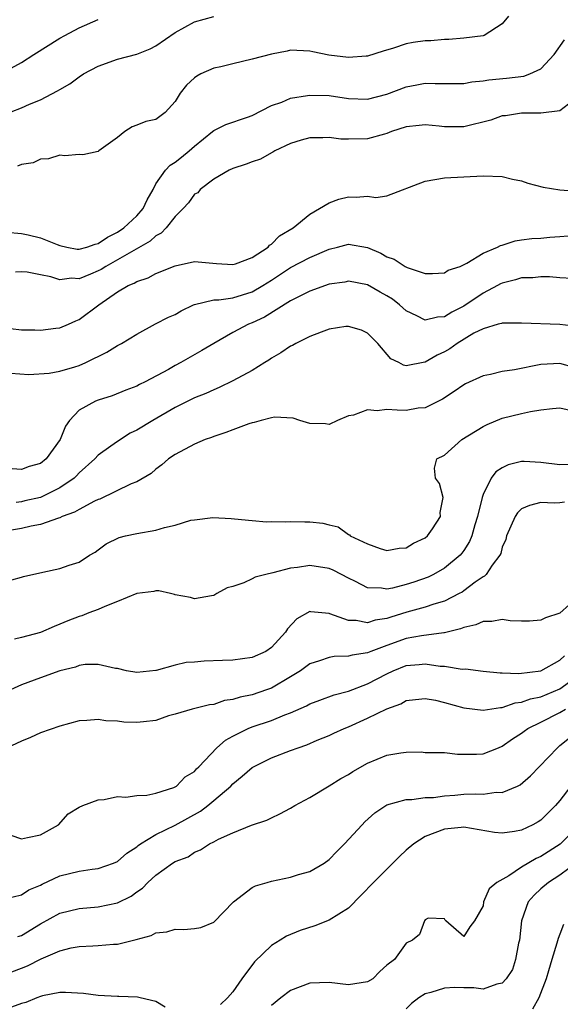
# Model space of a CAD drawing. Units: inches. Extents: x 2643000 to 2646000, y 1503000 to 1506000.
# Drawn here: x 2643223 to 2643279, y 1504738 to 1504841 of the extents above; entities that cross this region are included whole.
import ezdxf

# ---------------------------------------------------------------- set-up
doc = ezdxf.new("R2010")
doc.units = ezdxf.units.IN
doc.header["$MEASUREMENT"] = 0
doc.layers.add('LD26431503_2ft', color=91, linetype='Continuous')

msp = doc.modelspace()

# ---------------------------------------------------------------- linework, layer by layer
at = {"layer": 'LD26431503_2ft'}
for points, elevation in [([(2643219.76, 1504830.24), (2643223, 1504831.46), (2643223.84, 1504831.84), (2643225, 1504832.31), (2643226.77, 1504833.23), (2643227, 1504833.39), (2643228.03, 1504833.97), (2643229, 1504834.7), (2643229.48, 1504835), (2643231, 1504835.81), (2643233, 1504836.52), (2643235, 1504837.05), (2643236.38, 1504837.62), (2643237, 1504837.93), (2643239, 1504839.3), (2643241, 1504840.42), (2643243, 1504840.97)], 9034), ([(2643273.66, 1504841), (2643273, 1504840.19), (2643271.13, 1504839), (2643271.03, 1504838.97), (2643269, 1504838.7), (2643267.44, 1504838.56), (2643267, 1504838.56), (2643265.57, 1504838.43), (2643265, 1504838.43), (2643263.75, 1504838.25), (2643263, 1504838.12), (2643261.68, 1504837.68), (2643260.62, 1504837.38), (2643259, 1504836.85), (2643258.84, 1504836.84), (2643257, 1504836.69), (2643254.96, 1504836.96), (2643253.3, 1504837.3), (2643253, 1504837.38), (2643251, 1504837.45), (2643250.64, 1504837.36), (2643249, 1504837.06), (2643247, 1504836.52), (2643245, 1504836.06), (2643243.75, 1504835.75), (2643243, 1504835.6), (2643241.66, 1504835), (2643241.23, 1504834.77), (2643241, 1504834.6), (2643240.17, 1504833.83), (2643239.51, 1504833), (2643239, 1504832.15), (2643237.97, 1504831), (2643237, 1504830.28), (2643235.95, 1504830.05), (2643235, 1504829.66), (2643234.51, 1504829.49), (2643233.76, 1504829), (2643233, 1504828.39), (2643231.06, 1504827), (2643231, 1504826.93), (2643229.4, 1504826.6), (2643229, 1504826.63), (2643227.51, 1504826.49), (2643227, 1504826.55), (2643225.84, 1504826.16), (2643225, 1504826.13), (2643224.24, 1504825.76), (2643223, 1504825.58), (2643222.6, 1504825.4)], 9032), ([(2643221.17, 1504835.17), (2643223, 1504836.2), (2643224.31, 1504837), (2643227, 1504838.7), (2643227.51, 1504839), (2643229, 1504839.8), (2643231, 1504840.66)], 9036), ([(2643221.45, 1504818.55), (2643223, 1504818.43), (2643223.72, 1504818.28), (2643225, 1504817.97), (2643226.74, 1504817.26), (2643227, 1504817.17), (2643227.74, 1504817), (2643228.79, 1504816.79), (2643229, 1504816.78), (2643229.81, 1504817), (2643230.68, 1504817.32), (2643231, 1504817.38), (2643231.95, 1504818.05), (2643233, 1504818.55), (2643233.67, 1504819), (2643235, 1504820.24), (2643235.66, 1504821), (2643236.08, 1504821.92), (2643236.7, 1504823), (2643237, 1504823.57), (2643238, 1504825), (2643238.47, 1504825.53), (2643239, 1504825.83), (2643239.64, 1504826.36), (2643240.44, 1504827), (2643241, 1504827.5), (2643242.88, 1504829), (2643243, 1504829.12), (2643244.25, 1504829.75), (2643246.5, 1504830.5), (2643247, 1504830.69), (2643249, 1504831.71), (2643250.07, 1504832.07), (2643251, 1504832.47), (2643252.75, 1504832.75), (2643253, 1504832.8), (2643255, 1504832.74), (2643257, 1504832.44), (2643259, 1504832.39), (2643261, 1504832.91), (2643263, 1504833.67), (2643264.13, 1504833.87), (2643265, 1504834.05), (2643266.01, 1504833.99), (2643269, 1504834), (2643269.83, 1504834.16), (2643271, 1504834.27), (2643271.6, 1504834.4), (2643273.43, 1504834.57), (2643275.23, 1504834.77), (2643275.85, 1504835), (2643277, 1504835.54), (2643278.38, 1504837), (2643279.47, 1504838.53)], 9030), ([(2643279.87, 1504831.87), (2643279, 1504831.17), (2643277, 1504830.91), (2643275, 1504830.92), (2643273.35, 1504830.65), (2643273, 1504830.63), (2643271.8, 1504830.2), (2643269, 1504829.5), (2643268.49, 1504829.51), (2643267, 1504829.49), (2643266.43, 1504829.57), (2643265, 1504829.71), (2643264.35, 1504829.65), (2643263, 1504829.51), (2643261.49, 1504829), (2643261, 1504828.81), (2643260.75, 1504828.75), (2643259, 1504828.25), (2643257, 1504828.21), (2643256.22, 1504828.22), (2643255, 1504828.4), (2643254.35, 1504828.35), (2643253, 1504828.36), (2643252.11, 1504828.11), (2643251, 1504827.76), (2643249.36, 1504827), (2643249.14, 1504826.86), (2643249, 1504826.81), (2643247.85, 1504826.15), (2643247, 1504825.86), (2643246.39, 1504825.61), (2643245, 1504825.18), (2643244.6, 1504825), (2643243, 1504824.06), (2643241.59, 1504823), (2643241.34, 1504822.66), (2643241, 1504822.5), (2643240.39, 1504821.61), (2643239.82, 1504821), (2643239, 1504820.2), (2643238.06, 1504819), (2643237.55, 1504818.45), (2643237, 1504818.16), (2643236.39, 1504817.61), (2643233, 1504815.68), (2643231.77, 1504815), (2643231.31, 1504814.69), (2643231, 1504814.54), (2643230.18, 1504814.18), (2643229, 1504813.71), (2643228.23, 1504813.77), (2643227, 1504813.59), (2643226.07, 1504813.93), (2643225, 1504814.14), (2643223.61, 1504814.39), (2643223, 1504814.44), (2643222.39, 1504814.39)], 9028), ([(2643220.68, 1504808.68), (2643223, 1504808.42), (2643224.4, 1504808.4), (2643225, 1504808.37), (2643226.6, 1504808.6), (2643227, 1504808.63), (2643227.91, 1504809), (2643228.66, 1504809.34), (2643229, 1504809.48), (2643231.05, 1504811), (2643233, 1504812.35), (2643234.09, 1504813), (2643234.74, 1504813.26), (2643235, 1504813.43), (2643236.2, 1504813.8), (2643237, 1504814.25), (2643239, 1504815.07), (2643241, 1504815.52), (2643243.3, 1504815.3), (2643245, 1504815.19), (2643245.27, 1504815.27), (2643247, 1504815.91), (2643248.66, 1504817), (2643248.81, 1504817.19), (2643249, 1504817.3), (2643249.84, 1504818.16), (2643251.25, 1504819), (2643253, 1504820.42), (2643254.01, 1504821), (2643255, 1504821.62), (2643256.02, 1504821.98), (2643257, 1504822.23), (2643257.81, 1504822.19), (2643259, 1504822.3), (2643259.84, 1504822.16), (2643261, 1504822.33), (2643265, 1504823.86), (2643267, 1504824.22), (2643271, 1504824.42), (2643273, 1504824.34), (2643274.07, 1504824.07), (2643275, 1504823.89), (2643275.66, 1504823.66), (2643277.25, 1504823.25), (2643278.97, 1504822.97), (2643281.21, 1504822.79)], 9026), ([(2643221.92, 1504803.92), (2643223.78, 1504803.78), (2643225.91, 1504803.91), (2643227, 1504804.13), (2643228.55, 1504804.55), (2643229, 1504804.69), (2643229.69, 1504805), (2643231.9, 1504806.1), (2643233, 1504806.78), (2643233.15, 1504806.85), (2643233.41, 1504807), (2643235, 1504807.97), (2643236.96, 1504809.04), (2643238.29, 1504809.71), (2643239, 1504810.02), (2643239.62, 1504810.38), (2643240.9, 1504811), (2643241, 1504811.04), (2643243, 1504811.52), (2643243.54, 1504811.54), (2643245, 1504811.75), (2643247, 1504812.35), (2643248.12, 1504813), (2643249, 1504813.56), (2643251, 1504814.87), (2643253, 1504815.92), (2643255, 1504816.79), (2643255.86, 1504817), (2643257, 1504817.31), (2643259, 1504816.95), (2643260.36, 1504816.36), (2643261, 1504816), (2643261.76, 1504815.76), (2643262.9, 1504815), (2643263.11, 1504814.89), (2643265, 1504814.28), (2643265.74, 1504814.26), (2643267, 1504814.34), (2643267.39, 1504814.61), (2643268.63, 1504815), (2643269.32, 1504815.32), (2643271, 1504816.36), (2643272.5, 1504817), (2643272.82, 1504817.18), (2643273, 1504817.22), (2643274.33, 1504817.67), (2643275, 1504817.75), (2643276.09, 1504817.91), (2643277, 1504817.95), (2643277.96, 1504818.04), (2643279, 1504818.12), (2643279.84, 1504818.17)], 9024), ([(2643280.26, 1504813.74), (2643279, 1504813.83), (2643277.92, 1504813.92), (2643277, 1504813.91), (2643276.18, 1504813.82), (2643275, 1504813.81), (2643274.39, 1504813.61), (2643273, 1504813.27), (2643272.82, 1504813.18), (2643272.51, 1504813), (2643271, 1504812.22), (2643269, 1504810.88), (2643267.76, 1504810.24), (2643267, 1504809.77), (2643266.27, 1504809.73), (2643265, 1504809.41), (2643264.12, 1504809.88), (2643263, 1504810.4), (2643262.32, 1504811), (2643261.58, 1504811.58), (2643261, 1504811.96), (2643260.32, 1504812.32), (2643259, 1504813.09), (2643257, 1504813.47), (2643256.62, 1504813.38), (2643255, 1504813.14), (2643253, 1504812.42), (2643251.89, 1504811.89), (2643251, 1504811.43), (2643248.27, 1504809.73), (2643247, 1504809.15), (2643246.62, 1504809), (2643245, 1504808.12), (2643243, 1504807), (2643241.75, 1504806.25), (2643239.58, 1504805), (2643239, 1504804.71), (2643238.3, 1504804.3), (2643235.88, 1504803), (2643235.28, 1504802.72), (2643235, 1504802.55), (2643233.87, 1504802.13), (2643232.45, 1504801.55), (2643231, 1504801.12), (2643230.7, 1504801), (2643229, 1504800.06), (2643228.01, 1504799), (2643227.6, 1504798.4), (2643227.02, 1504797), (2643225.59, 1504795), (2643225, 1504794.52), (2643223.8, 1504794.2), (2643223, 1504793.9), (2643222.04, 1504793.96)], 9022), ([(2643280.74, 1504808.74), (2643279, 1504808.98), (2643275, 1504809.11), (2643274.9, 1504809.1), (2643273, 1504809.12), (2643272.92, 1504809.08), (2643272.59, 1504809), (2643271, 1504808.53), (2643270.06, 1504808.06), (2643268.3, 1504807), (2643267.55, 1504806.45), (2643267, 1504806.13), (2643266.22, 1504805.78), (2643265, 1504805.06), (2643264.94, 1504805.06), (2643263, 1504804.68), (2643262.73, 1504804.73), (2643262.24, 1504805), (2643261.41, 1504805.41), (2643260.08, 1504807), (2643259, 1504808.07), (2643258.37, 1504808.37), (2643257, 1504808.76), (2643256.74, 1504808.74), (2643255, 1504808.47), (2643254.18, 1504808.18), (2643253, 1504807.72), (2643251.53, 1504807), (2643251.2, 1504806.8), (2643251, 1504806.7), (2643249.99, 1504806.01), (2643249, 1504805.45), (2643248.74, 1504805.26), (2643248.33, 1504805), (2643247, 1504804.2), (2643245, 1504803.11), (2643243.58, 1504802.42), (2643243, 1504802.19), (2643242.19, 1504801.81), (2643241, 1504801.33), (2643239, 1504800.34), (2643236.68, 1504799), (2643235, 1504797.97), (2643234.33, 1504797.67), (2643233, 1504796.82), (2643232.31, 1504796.31), (2643231, 1504795.4), (2643230.64, 1504795), (2643229, 1504793.54), (2643228.75, 1504793.25), (2643228.49, 1504793), (2643227, 1504791.98), (2643225, 1504791), (2643223.37, 1504790.63), (2643223, 1504790.55), (2643222.47, 1504790.47)], 9020), ([(2643280.49, 1504804.49), (2643279, 1504804.9), (2643277, 1504804.81), (2643274.27, 1504804.27), (2643273, 1504804.08), (2643271.78, 1504803.78), (2643271, 1504803.64), (2643269.19, 1504802.81), (2643269, 1504802.71), (2643268, 1504802), (2643266.8, 1504801.2), (2643265, 1504800.31), (2643264.26, 1504800.26), (2643263, 1504800.04), (2643262.06, 1504800.06), (2643261, 1504800.13), (2643260, 1504800), (2643259, 1504800.1), (2643257.54, 1504799.54), (2643257, 1504799.49), (2643255.87, 1504799), (2643255, 1504798.58), (2643254.63, 1504798.63), (2643253, 1504798.69), (2643251.94, 1504799), (2643251.25, 1504799.25), (2643249.33, 1504799.33), (2643249, 1504799.28), (2643247.93, 1504799), (2643247.21, 1504798.79), (2643247, 1504798.75), (2643246.64, 1504798.64), (2643245, 1504798.02), (2643244.27, 1504797.73), (2643243, 1504797.33), (2643242.77, 1504797.23), (2643242.11, 1504797), (2643241, 1504796.54), (2643239, 1504795.46), (2643238.29, 1504795), (2643237.6, 1504794.4), (2643237, 1504793.95), (2643236.5, 1504793.5), (2643235, 1504792.63), (2643234.42, 1504792.42), (2643231.17, 1504790.83), (2643231, 1504790.78), (2643230.6, 1504790.6), (2643229, 1504789.75), (2643228.53, 1504789.47), (2643227.25, 1504789), (2643227, 1504788.88), (2643226.85, 1504788.85), (2643225, 1504788.19), (2643224.02, 1504788.02), (2643223, 1504787.78), (2643218.35, 1504787)], 9018), ([(2643221, 1504782.16), (2643223, 1504782.7), (2643223.22, 1504782.78), (2643225.25, 1504783.25), (2643227, 1504783.62), (2643227.96, 1504783.96), (2643229, 1504784.28), (2643230.1, 1504785), (2643230.68, 1504785.32), (2643231, 1504785.54), (2643231.83, 1504786.17), (2643233.16, 1504786.84), (2643233.84, 1504787), (2643235, 1504787.25), (2643237, 1504787.61), (2643237.89, 1504787.89), (2643239, 1504788.13), (2643240.63, 1504788.63), (2643241, 1504788.66), (2643242.9, 1504788.9), (2643244.8, 1504788.8), (2643246.62, 1504788.62), (2643247, 1504788.61), (2643248.48, 1504788.48), (2643249, 1504788.5), (2643250.46, 1504788.46), (2643251, 1504788.51), (2643252.47, 1504788.47), (2643253, 1504788.48), (2643254.34, 1504788.34), (2643255, 1504788.14), (2643255.94, 1504787.94), (2643257, 1504787.15), (2643257.11, 1504787.11), (2643257.2, 1504787), (2643259, 1504786.18), (2643260.3, 1504785.7), (2643261, 1504785.47), (2643262.28, 1504785.72), (2643263, 1504785.76), (2643263.76, 1504786.24), (2643265, 1504786.81), (2643265.22, 1504787), (2643265.74, 1504787.74), (2643266.58, 1504789), (2643266.56, 1504789.44), (2643266.86, 1504791), (2643266.46, 1504792.46), (2643266.05, 1504793), (2643265.96, 1504794.04), (2643266.2, 1504795), (2643267, 1504795.4), (2643268.81, 1504797), (2643271, 1504798.36), (2643271.43, 1504798.57), (2643273, 1504799.22), (2643275, 1504799.71), (2643275.92, 1504799.92), (2643277, 1504800.1), (2643278.23, 1504800.23), (2643279, 1504800.29), (2643280.05, 1504800.05)], 9016), ([(2643281, 1504794.42), (2643279, 1504794.4), (2643277, 1504794.64), (2643275.27, 1504794.73), (2643275, 1504794.72), (2643273.61, 1504794.39), (2643273, 1504794.08), (2643272.33, 1504793.67), (2643271.84, 1504793), (2643271, 1504791.3), (2643270.91, 1504791), (2643270.43, 1504789), (2643270.15, 1504788.15), (2643269.82, 1504787), (2643269.59, 1504786.41), (2643269, 1504785.5), (2643268.79, 1504785.21), (2643268.61, 1504785), (2643267, 1504783.64), (2643265.86, 1504783), (2643265.28, 1504782.72), (2643263.79, 1504782.21), (2643263, 1504781.95), (2643261.58, 1504781.58), (2643261, 1504781.48), (2643260.43, 1504781.57), (2643259, 1504781.61), (2643257.75, 1504782.25), (2643257, 1504782.6), (2643256.28, 1504783), (2643255.43, 1504783.43), (2643255, 1504783.6), (2643253, 1504783.94), (2643251.72, 1504783.72), (2643251, 1504783.65), (2643249.15, 1504783.15), (2643248.42, 1504783), (2643247.3, 1504782.7), (2643247, 1504782.54), (2643246.12, 1504782.12), (2643245, 1504781.74), (2643244.41, 1504781.59), (2643243.31, 1504781), (2643243, 1504780.8), (2643242.78, 1504780.78), (2643241, 1504780.46), (2643240.6, 1504780.6), (2643239, 1504780.89), (2643238.92, 1504780.92), (2643238.52, 1504781), (2643237.31, 1504781.31), (2643237, 1504781.3), (2643236.78, 1504781.22), (2643235, 1504781.02), (2643233, 1504780.19), (2643231.67, 1504779.67), (2643231, 1504779.35), (2643230.02, 1504779), (2643229.29, 1504778.71), (2643229, 1504778.63), (2643227.82, 1504778.18), (2643227, 1504777.83), (2643226.4, 1504777.6), (2643225, 1504776.98), (2643223, 1504776.43), (2643222.28, 1504776.28)], 9014), ([(2643279.48, 1504790.52), (2643279, 1504790.43), (2643278.39, 1504790.39), (2643277, 1504790.47), (2643275.84, 1504790.16), (2643275, 1504789.81), (2643274.6, 1504789.4), (2643274.34, 1504789), (2643273.45, 1504787), (2643273.38, 1504786.62), (2643273, 1504785.84), (2643272.84, 1504785.16), (2643272.75, 1504785), (2643271.96, 1504783.96), (2643271.34, 1504783), (2643271.17, 1504782.83), (2643271, 1504782.76), (2643270.18, 1504782.18), (2643269, 1504781.28), (2643268.84, 1504781.16), (2643268.53, 1504781), (2643267, 1504780.21), (2643265.9, 1504779.9), (2643265, 1504779.59), (2643263.08, 1504779.08), (2643261.43, 1504778.57), (2643261, 1504778.42), (2643259.77, 1504778.23), (2643259, 1504777.98), (2643257.8, 1504778.2), (2643257, 1504778.21), (2643255.08, 1504778.92), (2643255, 1504778.93), (2643253.11, 1504779.11), (2643253, 1504779.13), (2643251.63, 1504778.37), (2643250.66, 1504777.34), (2643250.46, 1504777), (2643249, 1504775.41), (2643248.43, 1504775), (2643247, 1504774.36), (2643245, 1504774.1), (2643243.93, 1504774.07), (2643242.01, 1504773.99), (2643241, 1504773.89), (2643240.15, 1504773.86), (2643239, 1504773.58), (2643237.03, 1504773.03), (2643236.97, 1504773.03), (2643235, 1504772.81), (2643233.94, 1504773), (2643233, 1504773.22), (2643232.78, 1504773.22), (2643231, 1504773.65), (2643229.65, 1504773.65), (2643229, 1504773.54), (2643228.62, 1504773.38), (2643227, 1504772.98), (2643225, 1504772.24), (2643223, 1504771.52), (2643221.89, 1504771)], 9012), ([(2643281, 1504780.77), (2643279, 1504778.98), (2643277.51, 1504778.49), (2643277, 1504778.23), (2643275.84, 1504778.16), (2643275, 1504778.15), (2643273.81, 1504778.18), (2643273, 1504778.3), (2643271.9, 1504778.1), (2643271, 1504778.11), (2643270.25, 1504777.75), (2643269, 1504777.5), (2643268.66, 1504777.34), (2643267, 1504776.92), (2643266.92, 1504776.92), (2643264.62, 1504776.62), (2643263, 1504776.33), (2643261, 1504775.62), (2643259.34, 1504775), (2643259, 1504774.85), (2643257.38, 1504774.62), (2643257, 1504774.51), (2643255.53, 1504774.46), (2643255, 1504774.37), (2643254.01, 1504774.01), (2643253, 1504773.7), (2643252.02, 1504773), (2643251, 1504772.36), (2643249, 1504771.18), (2643248.5, 1504771), (2643247, 1504770.49), (2643245.74, 1504770.26), (2643245, 1504770), (2643244.11, 1504769.89), (2643243, 1504769.5), (2643242.56, 1504769.44), (2643240.76, 1504769), (2643239, 1504768.47), (2643238.3, 1504768.3), (2643237, 1504767.84), (2643235.7, 1504767.7), (2643235, 1504767.6), (2643233.65, 1504767.65), (2643233, 1504767.74), (2643231.8, 1504767.8), (2643231, 1504767.93), (2643229.81, 1504767.81), (2643229, 1504767.78), (2643227, 1504767.24), (2643225, 1504766.53), (2643223.95, 1504766.05), (2643223, 1504765.66), (2643221, 1504764.75)], 9010), ([(2643221.92, 1504755.92), (2643223, 1504755.53), (2643223.65, 1504755.65), (2643225, 1504755.95), (2643226.87, 1504757), (2643227.88, 1504758.12), (2643229, 1504758.83), (2643229.41, 1504759), (2643231, 1504759.58), (2643231.6, 1504759.6), (2643233, 1504759.91), (2643233.85, 1504759.85), (2643235, 1504760.03), (2643236.06, 1504760.06), (2643237, 1504760.27), (2643238.86, 1504760.86), (2643239, 1504760.92), (2643239.12, 1504761), (2643240.04, 1504761.96), (2643241, 1504762.53), (2643241.21, 1504762.79), (2643241.44, 1504763), (2643243.31, 1504765), (2643244.21, 1504765.79), (2643245, 1504766.21), (2643246.57, 1504767), (2643247, 1504767.17), (2643249, 1504767.83), (2643250.41, 1504768.41), (2643251, 1504768.62), (2643252.65, 1504769.35), (2643253, 1504769.54), (2643254.05, 1504769.95), (2643255.51, 1504770.49), (2643257, 1504770.88), (2643259, 1504771.62), (2643261, 1504772.68), (2643261.66, 1504773), (2643263, 1504773.55), (2643264.36, 1504773.64), (2643265, 1504773.72), (2643266.53, 1504773.47), (2643267, 1504773.46), (2643268.83, 1504773.17), (2643269.19, 1504773.19), (2643271, 1504772.95), (2643272.78, 1504772.78), (2643273, 1504772.78), (2643274.72, 1504772.72), (2643277, 1504773), (2643279, 1504774.09), (2643279.46, 1504774.54)], 9008), ([(2643221.29, 1504749.29), (2643223, 1504749.7), (2643223.77, 1504750.23), (2643225, 1504750.73), (2643225.17, 1504750.83), (2643227, 1504751.67), (2643229, 1504752.17), (2643230.37, 1504752.37), (2643231, 1504752.43), (2643232.59, 1504753), (2643233, 1504753.18), (2643233.96, 1504754.04), (2643235, 1504754.7), (2643235.16, 1504754.84), (2643235.38, 1504755), (2643237, 1504755.98), (2643239, 1504756.95), (2643241.61, 1504758.39), (2643242.39, 1504759), (2643243, 1504759.5), (2643244.77, 1504761), (2643245, 1504761.25), (2643245.97, 1504762.03), (2643247, 1504762.94), (2643249, 1504763.94), (2643251, 1504764.69), (2643251.77, 1504765), (2643252.69, 1504765.31), (2643253.77, 1504765.77), (2643255, 1504766.27), (2643255.5, 1504766.5), (2643256.55, 1504767), (2643257, 1504767.18), (2643259, 1504768.06), (2643261, 1504769.05), (2643262.44, 1504769.56), (2643263, 1504769.9), (2643263.98, 1504770.02), (2643265, 1504770.12), (2643266.06, 1504769.94), (2643267, 1504769.7), (2643269, 1504769.15), (2643271, 1504768.89), (2643272.81, 1504769.19), (2643273, 1504769.19), (2643274.35, 1504769.65), (2643275, 1504769.72), (2643275.93, 1504770.07), (2643277, 1504770.29), (2643279, 1504771.12), (2643281, 1504772.57)], 9006), ([(2643222.62, 1504745.38), (2643223, 1504745.5), (2643225, 1504746.69), (2643227, 1504747.8), (2643229, 1504748.3), (2643231, 1504748.45), (2643233, 1504748.87), (2643234.42, 1504749.58), (2643235, 1504750.03), (2643235.59, 1504750.41), (2643236.15, 1504751), (2643237, 1504751.76), (2643238.71, 1504753), (2643239, 1504753.18), (2643240.33, 1504753.67), (2643241, 1504754.14), (2643241.62, 1504754.38), (2643242.55, 1504755), (2643243, 1504755.22), (2643243.5, 1504755.5), (2643245, 1504756.15), (2643246.94, 1504756.94), (2643248.53, 1504757.47), (2643249, 1504757.72), (2643249.88, 1504758.12), (2643251, 1504758.72), (2643251.45, 1504759), (2643253, 1504759.82), (2643255, 1504761.02), (2643256.21, 1504761.79), (2643257, 1504762.22), (2643257.47, 1504762.53), (2643259, 1504763.4), (2643261, 1504764.23), (2643262.47, 1504764.47), (2643263, 1504764.53), (2643264.56, 1504764.56), (2643265, 1504764.51), (2643266.51, 1504764.51), (2643267, 1504764.49), (2643268.34, 1504764.34), (2643269, 1504764.34), (2643270.31, 1504764.31), (2643271, 1504764.36), (2643272.61, 1504765), (2643273, 1504765.14), (2643274.08, 1504765.92), (2643275, 1504766.51), (2643275.27, 1504766.73), (2643275.66, 1504767), (2643277, 1504767.64), (2643279, 1504768.64), (2643279.57, 1504769)], 9004), ([(2643221, 1504741.33), (2643223, 1504742.08), (2643223.65, 1504742.35), (2643225.07, 1504743.07), (2643227, 1504743.89), (2643228.19, 1504744.19), (2643229, 1504744.33), (2643230.42, 1504744.42), (2643231, 1504744.43), (2643232.57, 1504744.57), (2643233, 1504744.59), (2643234.94, 1504745.06), (2643236.5, 1504745.5), (2643237, 1504745.76), (2643238.12, 1504745.88), (2643239, 1504746.15), (2643239.9, 1504746.1), (2643241, 1504746.21), (2643241.67, 1504746.33), (2643243, 1504746.86), (2643245.07, 1504749), (2643247, 1504750.47), (2643247.35, 1504750.65), (2643248.56, 1504751), (2643249, 1504751.12), (2643251, 1504751.55), (2643251.81, 1504751.81), (2643253, 1504752.15), (2643254.5, 1504753), (2643255, 1504753.37), (2643255.8, 1504754.2), (2643256.59, 1504755), (2643258.42, 1504757), (2643258.71, 1504757.29), (2643259.76, 1504758.24), (2643261, 1504759.06), (2643263, 1504759.63), (2643263.61, 1504759.61), (2643265, 1504759.82), (2643265.84, 1504759.84), (2643267, 1504760.01), (2643268.07, 1504760.07), (2643269, 1504760.16), (2643270.21, 1504760.21), (2643271, 1504760.17), (2643272.36, 1504760.36), (2643273, 1504760.34), (2643274.57, 1504761), (2643274.86, 1504761.14), (2643275.94, 1504762.06), (2643278.73, 1504765), (2643279, 1504765.21), (2643281.19, 1504767)], 9002), ([(2643280.14, 1504761), (2643279, 1504759.52), (2643278.53, 1504759), (2643277, 1504757.47), (2643276.72, 1504757.28), (2643276.19, 1504757), (2643275, 1504756.42), (2643274.28, 1504756.28), (2643273, 1504756.11), (2643272.19, 1504756.19), (2643269, 1504756.74), (2643268.72, 1504756.72), (2643267, 1504756.52), (2643265, 1504755.76), (2643263.8, 1504755), (2643263, 1504754.34), (2643262.31, 1504753.69), (2643261.63, 1504753), (2643261, 1504752.39), (2643259.62, 1504751), (2643258.34, 1504749.66), (2643257, 1504748.31), (2643255, 1504747.07), (2643253.5, 1504746.5), (2643251.98, 1504746.02), (2643250.58, 1504745.42), (2643249.92, 1504745), (2643249, 1504744.46), (2643247.24, 1504742.76), (2643245.93, 1504741), (2643245, 1504739.64), (2643244.45, 1504739), (2643243.69, 1504738.31)], 9000), ([(2643280.99, 1504757), (2643279.02, 1504754.98), (2643277, 1504753.69), (2643276.51, 1504753.49), (2643275, 1504752.6), (2643273.68, 1504751.68), (2643272.45, 1504751), (2643271.65, 1504750.35), (2643271.06, 1504749), (2643271, 1504748.57), (2643270.13, 1504747), (2643269.62, 1504746.38), (2643269, 1504745.38), (2643267.12, 1504747), (2643267.08, 1504747.08), (2643267, 1504747.22), (2643265.29, 1504747.29), (2643265, 1504747.1), (2643264.92, 1504747), (2643264.4, 1504745.6), (2643263.66, 1504745), (2643263, 1504744.68), (2643261.78, 1504743), (2643261, 1504742.39), (2643260.26, 1504741.74), (2643259.54, 1504741), (2643259, 1504740.68), (2643257, 1504740.36), (2643255, 1504740.61), (2643253, 1504740.53), (2643251, 1504739.78), (2643249.97, 1504739), (2643249, 1504738.21)], 8998), ([(2643280.85, 1504753.15), (2643279, 1504751.74), (2643277.79, 1504751), (2643277, 1504750.33), (2643276.31, 1504749.69), (2643275.71, 1504749), (2643274.99, 1504747), (2643274.78, 1504745), (2643274.7, 1504744.7), (2643274.39, 1504743), (2643274.06, 1504741.94), (2643273.4, 1504741), (2643273, 1504740.53), (2643272.43, 1504740.43), (2643271, 1504739.9), (2643270.06, 1504740.06), (2643269, 1504740.05), (2643268.07, 1504740.07), (2643267, 1504740.02), (2643265.56, 1504739.56), (2643265, 1504739.42), (2643264.32, 1504739), (2643263.57, 1504738.43), (2643263, 1504737.85)], 8996), ([(2643279.37, 1504746.63), (2643279, 1504745.61), (2643278.82, 1504745.18), (2643278.69, 1504744.69), (2643278.15, 1504743), (2643277.82, 1504741.82), (2643277.55, 1504741), (2643276.8, 1504739), (2643276.16, 1504737.84)], 8994), ([(2643237.95, 1504738.05), (2643237, 1504738.63), (2643235.36, 1504739), (2643235.08, 1504739.08), (2643233.15, 1504739.15), (2643233, 1504739.15), (2643231, 1504739.25), (2643229.46, 1504739.46), (2643227.58, 1504739.58), (2643227, 1504739.55), (2643225.21, 1504739.21), (2643225, 1504739.15), (2643224.61, 1504739), (2643223.48, 1504738.52), (2643223, 1504738.41), (2643221.97, 1504738.03)], 9000)]:
    msp.add_lwpolyline(points, dxfattribs=dict(at, elevation=elevation))

doc.saveas('drawing.dxf')
